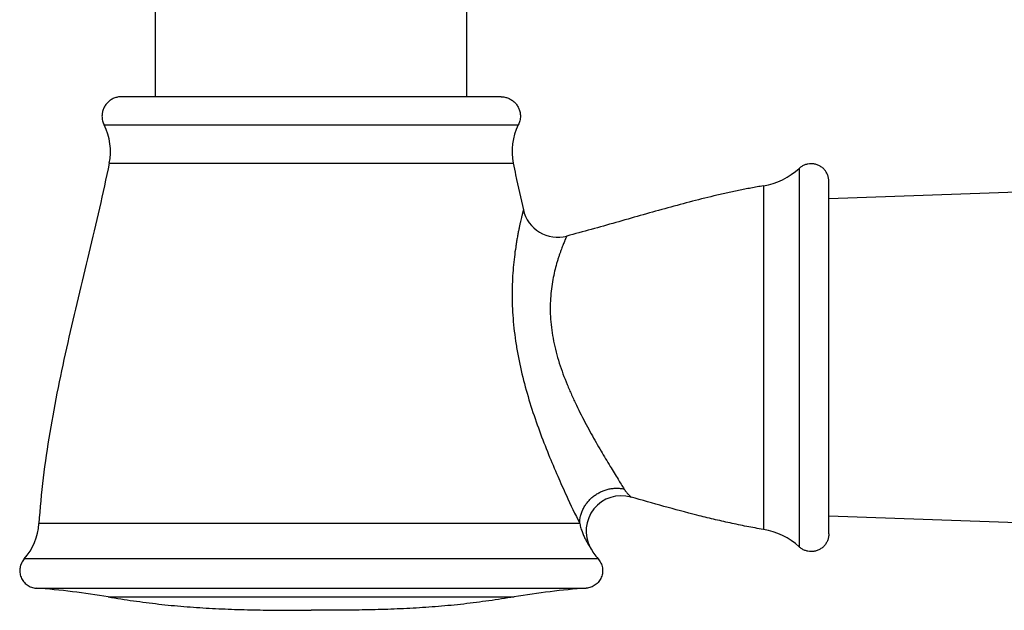
# Model space of a CAD drawing. Units: inches. Extents: x 0 to 11, y 0 to 8.5.
# Drawn here: x 6.9 to 7.8, y 4.4 to 4.9 of the extents above; entities that cross this region are included whole.
import ezdxf

# ---------------------------------------------------------------- set-up
doc = ezdxf.new("R2010")
doc.units = ezdxf.units.IN
doc.header["$LTSCALE"] = 0.605
doc.header["$MEASUREMENT"] = 0
doc.layers.add('ALL_ASSEMBLY_MEMBERS', color=7, linetype='CONTINUOUS')

msp = doc.modelspace()

# ---------------------------------------------------------------- linework, layer by layer
at = {"layer": 'ALL_ASSEMBLY_MEMBERS', "color": 7, "linetype": 'Continuous'}
for p, q in [((7.05378, 4.81785), (7.05378, 5.06345)), ((7.31878, 4.81785), (7.31878, 5.06345)), ((7.34778, 4.81785), (7.02478, 4.81785)), ((7.01007, 4.79386), (7.36249, 4.79386)), ((8.75247, 4.77085), (7.62674, 4.73085)), ((7.01441, 4.7612), (7.35814, 4.7612)), ((7.60155, 4.75692), (7.60155, 4.43477)), ((7.57104, 4.74205), (7.57104, 4.44965)), ((7.62674, 4.44585), (7.62674, 4.74585)), ((8.75247, 4.42085), (7.62674, 4.46085)), ((7.41478, 4.4546), (6.95462, 4.45459)), ((7.43045, 4.42458), (6.94211, 4.42458)), ((6.95229, 4.39963), (7.42026, 4.39963)), ((7.01366, 4.39228), (7.3589, 4.39228))]:
    msp.add_line(p, q, dxfattribs=at)
for centre, radius, start, end in [((6.96545, 4.7713), 0.05, 348.34795, 26.81346), ((7.40711, 4.7713), 0.05, 153.18654, 191.65205), ((7.56107, 4.80122), 0.06, 279.55726, 312.41897), ((7.39604, 4.72828), 0.03, 192.89804, 284.72817), ((7.4502, 4.44834), 0.03, 74.0854, 208.1643), ((6.90472, 4.45778), 0.05, 318.38829, 356.34729), ((7.56107, 4.39048), 0.06, 47.58103, 80.44274), ((7.46783, 4.45778), 0.05, 208.16421, 221.61171), ((6.90692, 3.76124), 0.64, 80.39918, 85.93415), ((7.46564, 3.76124), 0.64, 94.06585, 99.60082)]:
    msp.add_arc(centre, radius, start, end, dxfattribs=at)
for points, knots in [([(7.02478, 4.81785), (7.0237, 4.81785), (7.02154, 4.81762), (7.01842, 4.81667), (7.01555, 4.81514), (7.01302, 4.81309), (7.01097, 4.81056), (7.00944, 4.80768), (7.00849, 4.80457), (7.00826, 4.80241), (7.00826, 4.80133)], [0, 0, 0, 0, 0.124956, 0.250016, 0.375005, 0.5, 0.624996, 0.749985, 0.875044, 1, 1, 1, 1]), ([(7.34778, 4.81785), (7.34886, 4.81785), (7.35102, 4.81762), (7.35413, 4.81667), (7.35701, 4.81514), (7.35954, 4.81309), (7.36159, 4.81056), (7.36311, 4.80768), (7.36407, 4.80457), (7.36429, 4.80241), (7.36429, 4.80133)], [0, 0, 0, 0, 0.124956, 0.250016, 0.375005, 0.5, 0.624996, 0.749985, 0.875044, 1, 1, 1, 1]), ([(7.00826, 4.80133), (7.00826, 4.80004), (7.00858, 4.79745), (7.00949, 4.79501), (7.01007, 4.79386)], [0, 0, 0, 0, 0.499999, 1, 1, 1, 1]), ([(7.36429, 4.80133), (7.36429, 4.80004), (7.36397, 4.79745), (7.36307, 4.79501), (7.36249, 4.79386)], [0, 0, 0, 0, 0.499999, 1, 1, 1, 1]), ([(7.01441, 4.7612), (7.01178, 4.74842), (7.00617, 4.72293), (6.99715, 4.68482), (6.98795, 4.64675), (6.979, 4.60866), (6.97073, 4.57047), (6.96355, 4.5321), (6.9579, 4.49349), (6.95545, 4.46758), (6.95462, 4.45459)], [0, 0, 0, 0, 0.125163, 0.250418, 0.375676, 0.500824, 0.625779, 0.750528, 0.875179, 1, 1, 1, 1]), ([(7.35814, 4.7612), (7.35882, 4.75789), (7.3616, 4.74466), (7.36454, 4.73147), (7.3668, 4.72158)], [0, 0, 0, 0, 0.249907, 1, 1, 1, 1]), ([(7.61171, 4.76088), (7.61078, 4.76088), (7.60892, 4.7607), (7.60668, 4.76005), (7.60498, 4.75929), (7.60335, 4.75839), (7.60223, 4.75755), (7.60155, 4.75692)], [0, 0, 0, 0, 0.249866, 0.499874, 0.624947, 0.750136, 1, 1, 1, 1]), ([(7.62674, 4.74585), (7.62674, 4.74683), (7.62659, 4.74831), (7.6261, 4.75021), (7.62544, 4.75206), (7.62428, 4.75425), (7.6224, 4.75654), (7.62011, 4.75842), (7.61793, 4.75958), (7.61607, 4.76024), (7.61417, 4.76072), (7.61269, 4.76088), (7.61171, 4.76088)], [0, 0, 0, 0, 0.124833, 0.1875, 0.250127, 0.375046, 0.5, 0.624954, 0.749875, 0.812501, 0.875168, 1, 1, 1, 1]), ([(7.57104, 4.74205), (7.56927, 4.74175), (7.56575, 4.74114), (7.55871, 4.73985), (7.54992, 4.73811), (7.53941, 4.73585), (7.52542, 4.73263), (7.50797, 4.72826), (7.48013, 4.72074), (7.44545, 4.71076), (7.41764, 4.70294), (7.40367, 4.69927)], [0, 0, 0, 0, 0.031048, 0.062105, 0.124254, 0.186464, 0.248744, 0.373523, 0.498581, 0.749249, 1, 1, 1, 1]), ([(7.3668, 4.72158), (7.3668, 4.72158), (7.3668, 4.72158), (7.3668, 4.72157), (7.36679, 4.72156), (7.36679, 4.72153), (7.36678, 4.72151), (7.36677, 4.72146), (7.36675, 4.72139), (7.36672, 4.72129), (7.36669, 4.72116), (7.36665, 4.72101), (7.36661, 4.72084), (7.36656, 4.72064), (7.36648, 4.72033), (7.36637, 4.7199), (7.36622, 4.71931), (7.36605, 4.71863), (7.36586, 4.71787), (7.36565, 4.71702), (7.36543, 4.71609), (7.36509, 4.7147), (7.36464, 4.71277), (7.36407, 4.71025), (7.36346, 4.70744), (7.36282, 4.70439), (7.36218, 4.70109), (7.36153, 4.69757), (7.36089, 4.69384), (7.36004, 4.6885), (7.35908, 4.6814), (7.35814, 4.67241), (7.35749, 4.66288), (7.35717, 4.6529), (7.35725, 4.64252), (7.35776, 4.63185), (7.35871, 4.62095), (7.36013, 4.60989), (7.36261, 4.59499), (7.36675, 4.57646), (7.37304, 4.55469), (7.38026, 4.53372), (7.38795, 4.51389), (7.39568, 4.49564), (7.40451, 4.47599), (7.4109, 4.46256), (7.41478, 4.4546)], [0, 0, 0, 0, 0.000011, 0.000043, 0.000097, 0.000173, 0.00027, 0.000389, 0.00069, 0.001077, 0.00155, 0.002108, 0.00275, 0.003477, 0.004287, 0.006157, 0.008353, 0.010869, 0.0137, 0.016837, 0.020273, 0.024, 0.032291, 0.041641, 0.051979, 0.063236, 0.075346, 0.088246, 0.101877, 0.116185, 0.146631, 0.17923, 0.213676, 0.249708, 0.287092, 0.325609, 0.36505, 0.405212, 0.445897, 0.528049, 0.610022, 0.690348, 0.767463, 0.839543, 0.904318, 1, 1, 1, 1]), ([(7.40367, 4.69927), (7.40367, 4.69927), (7.40367, 4.69926), (7.40367, 4.69926), (7.40367, 4.69926), (7.40366, 4.69925), (7.40366, 4.69923), (7.40365, 4.69921), (7.40364, 4.69919), (7.40363, 4.69916), (7.40361, 4.69912), (7.40358, 4.69906), (7.40354, 4.69897), (7.40349, 4.69886), (7.40344, 4.69874), (7.40338, 4.6986), (7.40329, 4.69839), (7.40315, 4.69808), (7.40297, 4.69767), (7.40277, 4.69719), (7.40254, 4.69665), (7.40228, 4.69604), (7.40201, 4.69538), (7.40159, 4.69438), (7.40103, 4.69299), (7.4003, 4.69116), (7.39951, 4.6891), (7.39868, 4.68684), (7.39781, 4.68438), (7.39691, 4.68173), (7.39601, 4.67889), (7.39478, 4.67477), (7.39332, 4.66921), (7.39179, 4.66206), (7.39058, 4.65434), (7.38979, 4.64611), (7.38952, 4.63745), (7.38985, 4.62847), (7.39081, 4.61925), (7.3924, 4.60991), (7.39459, 4.60055), (7.3973, 4.59123), (7.40046, 4.58203), (7.40399, 4.57299), (7.4078, 4.56415), (7.41182, 4.55552), (7.41599, 4.54713), (7.42022, 4.539), (7.42579, 4.52875), (7.43257, 4.51687), (7.44023, 4.50399), (7.44682, 4.49324), (7.45081, 4.48683), (7.45254, 4.48407)], [0, 0, 0, 0, 0.00001, 0.000022, 0.000038, 0.000086, 0.000153, 0.000239, 0.000345, 0.000469, 0.000612, 0.000956, 0.001375, 0.001871, 0.002442, 0.003088, 0.003809, 0.005475, 0.007435, 0.009686, 0.012223, 0.015043, 0.018139, 0.021506, 0.029033, 0.037573, 0.047079, 0.057498, 0.068782, 0.080881, 0.093749, 0.107341, 0.136535, 0.168162, 0.201958, 0.237681, 0.2751, 0.313966, 0.354015, 0.394966, 0.436539, 0.478466, 0.520503, 0.562433, 0.604061, 0.645199, 0.685664, 0.725266, 0.763799, 0.836733, 0.902303, 0.957799, 1, 1, 1, 1]), ([(7.41478, 4.45459), (7.41477, 4.45679), (7.41517, 4.46011), (7.41646, 4.46435), (7.41781, 4.46745), (7.41951, 4.47039), (7.42155, 4.47315), (7.42389, 4.47569), (7.4265, 4.47797), (7.42935, 4.47996), (7.43241, 4.48163), (7.43562, 4.48297), (7.43895, 4.48395), (7.44236, 4.48456), (7.44579, 4.4848), (7.4492, 4.48466), (7.45144, 4.48431), (7.45254, 4.48407)], [0, 0, 0, 0, 0.120454, 0.18163, 0.243324, 0.305546, 0.368267, 0.431399, 0.494846, 0.5585, 0.622242, 0.685945, 0.749475, 0.812737, 0.875663, 0.93815, 1, 1, 1, 1]), ([(7.45254, 4.48407), (7.45286, 4.48357), (7.45351, 4.48261), (7.45438, 4.48148), (7.45506, 4.48065), (7.45555, 4.48009), (7.45603, 4.47957), (7.45647, 4.47909), (7.45689, 4.47866), (7.45726, 4.47829), (7.45755, 4.47801), (7.45776, 4.47781), (7.45789, 4.47768), (7.45801, 4.47757), (7.45812, 4.47747), (7.45821, 4.47739), (7.45829, 4.47732), (7.45834, 4.47727), (7.45837, 4.47724), (7.45839, 4.47722), (7.45841, 4.47721), (7.45842, 4.4772), (7.45842, 4.47719), (7.45843, 4.47719), (7.45843, 4.47719)], [0, 0, 0, 0, 0.197447, 0.382765, 0.469759, 0.552301, 0.629836, 0.701773, 0.767483, 0.826309, 0.877584, 0.900186, 0.920656, 0.938919, 0.954907, 0.968556, 0.979802, 0.988593, 0.99206, 0.994905, 0.997124, 0.998714, 0.999674, 1, 1, 1, 1]), ([(7.57104, 4.44965), (7.56867, 4.45005), (7.56393, 4.45088), (7.55447, 4.45266), (7.54267, 4.45511), (7.52857, 4.45833), (7.5098, 4.46295), (7.48641, 4.46923), (7.46776, 4.47453), (7.45843, 4.47719)], [0, 0, 0, 0, 0.062191, 0.12441, 0.248955, 0.37368, 0.498605, 0.749018, 1, 1, 1, 1]), ([(7.41478, 4.4546), (7.41508, 4.45327), (7.41576, 4.4507), (7.41681, 4.4476), (7.41774, 4.44525), (7.41846, 4.4436), (7.41919, 4.44203), (7.41992, 4.44057), (7.42064, 4.43922), (7.42134, 4.438), (7.42189, 4.43707), (7.4223, 4.4364), (7.42258, 4.43596), (7.42284, 4.43556), (7.42306, 4.43521), (7.42326, 4.43491), (7.42341, 4.43469), (7.42351, 4.43454), (7.42357, 4.43444), (7.42363, 4.43436), (7.42367, 4.4343), (7.4237, 4.43426), (7.42372, 4.43423), (7.42373, 4.43421), (7.42374, 4.4342), (7.42375, 4.43419), (7.42375, 4.43418), (7.42375, 4.43418), (7.42375, 4.43418)], [0, 0, 0, 0, 0.181326, 0.355142, 0.4385, 0.518965, 0.596048, 0.669173, 0.73763, 0.800584, 0.857031, 0.882465, 0.90583, 0.926965, 0.945712, 0.961914, 0.975413, 0.981099, 0.986058, 0.990279, 0.993753, 0.996471, 0.997544, 0.998425, 0.999112, 0.999604, 0.9999, 1, 1, 1, 1]), ([(7.62674, 4.44585), (7.62674, 4.44487), (7.62659, 4.44339), (7.6261, 4.44148), (7.62544, 4.43963), (7.62428, 4.43745), (7.6224, 4.43515), (7.62011, 4.43328), (7.61793, 4.43212), (7.61607, 4.43146), (7.61417, 4.43097), (7.61269, 4.43082), (7.61171, 4.43082)], [0, 0, 0, 0, 0.124833, 0.1875, 0.250127, 0.375046, 0.5, 0.624954, 0.749875, 0.812501, 0.875168, 1, 1, 1, 1]), ([(7.61171, 4.43082), (7.61078, 4.43082), (7.60892, 4.431), (7.60668, 4.43165), (7.60498, 4.4324), (7.60335, 4.43331), (7.60223, 4.43415), (7.60155, 4.43477)], [0, 0, 0, 0, 0.249866, 0.499874, 0.624947, 0.750136, 1, 1, 1, 1]), ([(6.94211, 4.42458), (6.94118, 4.42354), (6.93963, 4.42118), (6.93834, 4.41717), (6.93819, 4.41294), (6.93926, 4.40886), (6.94136, 4.4052), (6.94441, 4.40227), (6.94815, 4.40033), (6.95091, 4.39973), (6.95229, 4.39963)], [0, 0, 0, 0, 0.125, 0.25, 0.374999, 0.5, 0.625, 0.75, 0.875, 1, 1, 1, 1]), ([(7.43045, 4.42458), (7.43137, 4.42354), (7.43292, 4.42118), (7.43422, 4.41717), (7.43436, 4.41294), (7.4333, 4.40886), (7.43119, 4.4052), (7.42814, 4.40227), (7.4244, 4.40033), (7.42165, 4.39973), (7.42026, 4.39963)], [0, 0, 0, 0, 0.125, 0.25, 0.374999, 0.5, 0.625, 0.75, 0.875, 1, 1, 1, 1]), ([(7.01366, 4.39228), (7.02077, 4.39108), (7.03503, 4.38885), (7.05291, 4.38657), (7.06724, 4.38505), (7.07799, 4.38408), (7.08876, 4.38327), (7.10314, 4.38238), (7.12116, 4.38161), (7.14282, 4.38109), (7.16453, 4.38087), (7.17902, 4.38085), (7.18628, 4.38085)], [0, 0, 0, 0, 0.124993, 0.249798, 0.312153, 0.374491, 0.436824, 0.499174, 0.623982, 0.749019, 0.874347, 1, 1, 1, 1]), ([(7.3589, 4.39228), (7.35178, 4.39108), (7.33753, 4.38885), (7.31964, 4.38657), (7.30532, 4.38505), (7.29456, 4.38408), (7.28379, 4.38327), (7.26941, 4.38238), (7.2514, 4.38161), (7.22974, 4.38109), (7.20803, 4.38087), (7.19353, 4.38085), (7.18628, 4.38085)], [0, 0, 0, 0, 0.124993, 0.249798, 0.312153, 0.374491, 0.436824, 0.499174, 0.623982, 0.749019, 0.874347, 1, 1, 1, 1])]:
    msp.add_open_spline(points, degree=3, knots=knots, dxfattribs=at)

doc.saveas('drawing.dxf')
